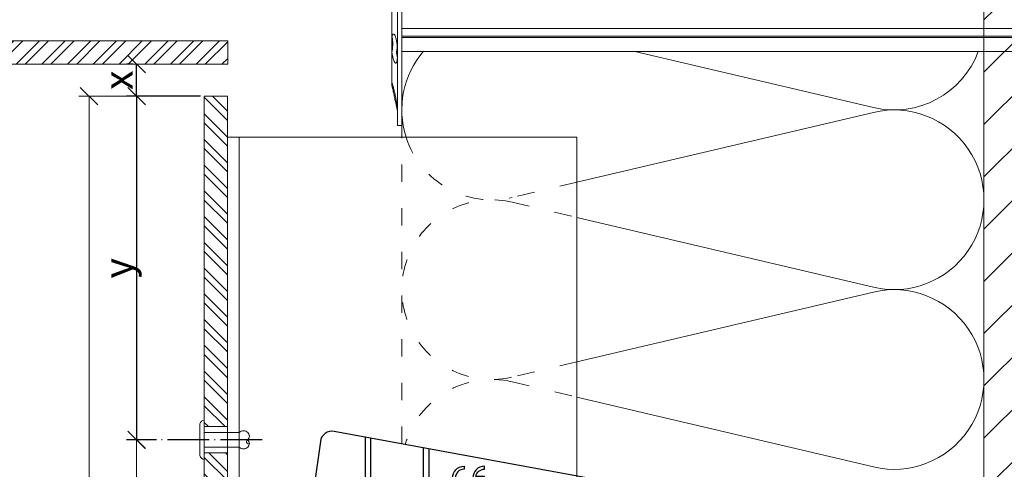
# Model space of a CAD drawing. Units: millimetres. Extents: x -1685 to 10387, y 4 to 6486.
# Drawn here: x 6763 to 6933, y 358 to 436 of the extents above; entities that cross this region are included whole.
import ezdxf

# ---------------------------------------------------------------- set-up
doc = ezdxf.new("R2010")
doc.units = ezdxf.units.MM
doc.linetypes.add('ACAD_ISO03W100', pattern=[30, 12, -18])
doc.linetypes.add('ACAD_ISO04W100', pattern=[30, 24, -3, 0, -3])
doc.layers.get('Defpoints').update_dxf_attribs({"lineweight": 5})
for name, color, linetype, lineweight in [('Bemassung', 3, 'Continuous', 5), ('Dämmstoffhalter', 20, 'Continuous', 5), ('Dämmung', 30, 'Continuous', 5), ('Fassadenbekleidung', 251, 'Continuous', 13), ('Fassadenbekleidung_Schraffur', 251, 'Continuous', 5), ('Fassadenniet', 163, 'Continuous', 5), ('Mauerwerk', 253, 'Continuous', 13), ('Mauerwerk-Schraffur', 253, 'Continuous', 5), ('Profil-T', 1, 'Continuous', 13)]:
    doc.layers.add(name, color=color, linetype=linetype, lineweight=lineweight)
doc.layers.add('Spidi-max', color=6, linetype='Continuous')
doc.layers.add('Text_DE', color=7, linetype='Continuous')
doc.styles.get("Standard").update_dxf_attribs({"font": 'arial.ttf'})
doc.styles.add('Text-H1.9', font='arial.ttf', dxfattribs={"height": 1.9})
doc.styles.add('Text-H3', font='arial.ttf', dxfattribs={"height": 3})
doc.dimstyles.new('ISO-25', dxfattribs={"dimtxt": 2.5, "dimasz": 3, "dimexe": 1.75, "dimexo": 0.625, "dimtad": 1, "dimtxsty": 'Standard', "dimblk": 'OBLIQUE', "dimcen": 2.5, "dimadec": 0, "dimazin": 0, "dimtfac": 1, "dimtmove": 0, "dimatfit": 3, "dimfxl": 1, "dimarcsym": 0})

# ---------------------------------------------------------------- blocks, each defined once
blk = doc.blocks.new('_Oblique')
at = {"color": 0, "linetype": 'ByBlock', "lineweight": -2}
blk.add_line((-0.5, -0.5), (0.5, 0.5), dxfattribs=at)
blk = doc.blocks.new('*D28')
at = {"layer": 'Bemassung', "color": 0, "lineweight": -2, "transparency": 16777216}
for p, q in [((6794.47, 422.57), (6781.72, 422.57)), ((6783.47, 422.57), (6783.47, 363.57)), ((6783.84, 363.57), (6781.72, 363.57))]:
    blk.add_line(p, q, dxfattribs=at)
at = {"layer": 'Defpoints', "color": 0, "transparency": 16777216}
for p in [(6795.1, 422.57), (6783.47, 363.57), (6784.47, 363.57)]:
    blk.add_point(p, dxfattribs=at)
at = {"layer": 'Bemassung', "color": 0, "lineweight": -2, "transparency": 16777216, "xscale": 3, "yscale": 3, "zscale": 3}
for p, rotation in [((6783.47, 422.57), 90), ((6783.47, 363.57), 270)]:
    blk.add_blockref('_Oblique', p, dxfattribs=dict(at, rotation=rotation))
blk = doc.blocks.new('*D29')
at = {"layer": 'Bemassung', "color": 0, "lineweight": -2, "transparency": 16777216}
for p, q in [((6782.84, 428.07), (6781.72, 428.07)), ((6783.47, 422.57), (6783.47, 428.07)), ((6782.84, 422.57), (6781.72, 422.57))]:
    blk.add_line(p, q, dxfattribs=at)
at = {"layer": 'Defpoints', "color": 0, "transparency": 16777216}
for p in [(6783.47, 428.07), (6783.47, 428.07), (6783.47, 422.57)]:
    blk.add_point(p, dxfattribs=at)
at = {"layer": 'Bemassung', "color": 0, "lineweight": -2, "transparency": 16777216, "xscale": 3, "yscale": 3, "zscale": 3}
for p, rotation in [((6783.47, 428.07), 90), ((6783.47, 422.57), 270)]:
    blk.add_blockref('_Oblique', p, dxfattribs=dict(at, rotation=rotation))
blk = doc.blocks.new('A$C71A57617')
at = {"layer": 'Fassadenniet'}
for points in [[(-1.25, 0), (-1.25, 6, -0.414214), (-1.25, 7.48, -0.409512), (0, 7.48, 1.132371), (0.63, 7.74)], [(1.25, 0), (1.25, 6, 0.414214), (1.25, 7.48, 0.409512), (0, 7.48, 0.133004)]]:
    blk.add_lwpolyline(points, format="xyb", dxfattribs=at)
blk.add_lwpolyline([(-2.72, -0.75), (2.72, -0.75, 0.38449), (3.37, 0), (-3.37, 0, 0.38449)], format="xyb", close=True, dxfattribs=at)
blk = doc.blocks.new('A$C35DD05BE')
at = {"layer": 'Spidi-max'}
for p, q in [((-9.85, -54), (9.85, -54)), ((1.64, -75.87), (1.64, -75.87)), ((-46.25, -99.3), (-53.81, -99.3)), ((46.25, -99.3), (53.81, -99.3)), ((-53.99, -100.3), (-46.25, -100.3)), ((53.99, -100.3), (46.25, -100.3))]:
    blk.add_line(p, q, dxfattribs=at)
for points in [[(16, 0, -0.414214), (20.5, -4.5), (20.5, -5.8, 1), (30.5, -5.8), (30.5, -4.5, -0.414214), (35, 0), (44, 0), (44, -2), (35, -2, 0.414214), (32.5, -4.5), (32.5, -5.8, -1), (18.5, -5.8), (18.5, -4.5, 0.414214), (16, -2), (-16, -2, 0.414214), (-18.5, -4.5), (-18.5, -5.8, -1), (-32.5, -5.8), (-32.5, -4.5, 0.414214), (-35, -2), (-44, -2), (-44, 0), (-35, 0, -0.414214), (-30.5, -4.5), (-30.5, -5.8, 1), (-20.5, -5.8), (-20.5, -4.5, -0.414214), (-16, 0)], [(9.95, -50), (9.95, -92.5, -1), (-9.95, -92.5), (-9.95, -50)], [(2.24, -75.73), (2.24, -75.99, 0.414214), (2.31, -76.06), (2.36, -76.06, 0.414214), (2.47, -75.95), (2.47, -75.73)], [(45.5, -81.8, -1), (48.5, -81.8), (49, -81.8, 1), (45, -81.8)], [(-48.5, -83.3, 1), (-45.5, -83.3), (-45, -83.3, -1), (-49, -83.3)]]:
    blk.add_lwpolyline(points, format="xyb", close=True, dxfattribs=at)
for points in [[(-44, -2), (-44, -39.37, -0.045289), (-45.14, -51.97), (-54.97, -105.64, 0.426575), (-53.28, -107.98), (-38.84, -110), (38.84, -110), (53.28, -107.98, 0.426575), (54.97, -105.64), (45.14, -51.97, -0.045289), (44, -39.37), (44, -2)], [(-9.85, -50), (-9.85, -90.97, 0.11681), (-8.71, -95.92)], [(8.71, -95.92, 0.117533), (9.85, -90.97), (9.85, -50)], [(-49, -79.8, 1), (-45, -79.8), (-45.5, -79.8, -0.365977), (-46.75, -81.28), (-46.75, -79.8), (-47.25, -79.8), (-47.25, -81.28, -0.365977), (-48.5, -79.8), (-49, -79.8)], [(45, -85.3, -1), (49, -85.3), (48.5, -85.3, 0.365977), (47.25, -83.82), (47.25, -85.3), (46.75, -85.3), (46.75, -83.82, 0.365977), (45.5, -85.3), (45, -85.3)], [(-29.14, -102.35), (-30.05, -102.35, -0.414214), (-32.6, -99.8), (-32.6, -99.8, -0.414214), (-30.05, -97.25), (-29.14, -97.25)], [(-20.96, -97.25), (-20.05, -97.25, -0.414214), (-17.5, -99.8), (-17.5, -99.8, -0.414214), (-20.05, -102.35), (-20.96, -102.35)], [(20.96, -97.25), (20.05, -97.25, 0.414214), (17.5, -99.8), (17.5, -99.8, 0.414214), (20.05, -102.35), (20.96, -102.35)], [(29.14, -102.35), (30.05, -102.35, 0.414214), (32.6, -99.8), (32.6, -99.8, 0.414214), (30.05, -97.25), (29.14, -97.25)]]:
    blk.add_lwpolyline(points, format="xyb", dxfattribs=at)
for points in [[(-32.5, -5.8), (-32.5, -54), (-41.11, -109.58)], [(-37.13, -109.9), (-18.5, -54), (-18.5, -5.8)], [(37.13, -109.9), (18.5, -54), (18.5, -5.8)], [(32.5, -5.8), (32.5, -54), (41.11, -109.58)], [(-52.16, -90.3), (-43.8, -90.3), (-43.8, -89.3), (-51.98, -89.3)], [(-25.53, -95.01), (-25.53, -89.25), (-24.52, -89.25), (-24.52, -95.01)], [(25.52, -95.01), (25.52, -89.25), (24.52, -89.25), (24.52, -95.01)], [(52.16, -90.3), (43.8, -90.3), (43.8, -89.3), (51.98, -89.3)], [(-0.5, -102.44), (-0.5, -110)], [(0.5, -102.44), (0.5, -110)], [(-25.53, -104.59), (-25.53, -110), (-24.52, -110), (-24.52, -104.59)], [(25.52, -104.59), (25.52, -110), (24.52, -110), (24.52, -104.59)]]:
    blk.add_lwpolyline(points, dxfattribs=at)
for points in [[(-2.6, -66.98), (-2.6, -65.34), (0.68, -66.06), (1.1, -67.71), (1.1, -66.17), (2.57, -66.51), (2.57, -68.12)], [(-2.61, -73.71), (-2.61, -72.09), (0.7, -72.82), (1.1, -74.47), (1.1, -72.91), (2.57, -73.22), (2.57, -74.86)]]:
    blk.add_lwpolyline(points, close=True, dxfattribs=at)
for centre in [(-43.75, -99.8), (43.75, -99.8)]:
    blk.add_circle(centre, 2.55, dxfattribs=at)
blk.add_arc((0, -90.67), 10.17, 211.092, 328.908, dxfattribs=at)
for centre, major_axis in [((2.19, -75.87), (-0.622, 0)), ((2.18, -75.87), (-0.535, 0))]:
    blk.add_ellipse(centre, major_axis=major_axis, ratio=0.999391, dxfattribs=at)
for points, weights, knots in [([(0.71, -60.21), (0.82, -60.11), (0.96, -60.16), (1.1, -60.22), (1.1, -60.37), (1.11, -60.97), (1.12, -61.57), (1.85, -61.74), (2.58, -61.91), (2.58, -61.08), (2.58, -60.24), (2.58, -59.22), (1.76, -58.62), (0.92, -58), (0.14, -58.68), (-0.27, -59.04), (-0.68, -59.39), (-0.81, -59.51), (-0.98, -59.43), (-1.14, -59.35), (-1.14, -59.17), (-1.12, -58.51), (-1.11, -57.85), (-1.86, -57.69), (-2.61, -57.53), (-2.61, -58.35), (-2.61, -59.17), (-2.61, -60.23), (-1.86, -60.98), (-0.95, -61.88), (-0.05, -60.98), (0.33, -60.6), (0.71, -60.21)], [1, 0.833159098896, 1, 0.833159098896, 1, 1, 1, 1, 1, 1, 1, 0.892007878307, 1, 0.781230196943, 1, 1, 1, 0.838345938966, 1, 0.838345938966, 1, 1, 1, 1, 1, 1, 1, 0.923864048308, 1, 0.707163998231, 1, 1, 1], [0, 0, 0, 1.172001, 1.172001, 2.344003, 2.344003, 3.344003, 3.344003, 4.344003, 4.344003, 5.344003, 5.344003, 6.28206, 6.28206, 7.630384, 7.630384, 8.630384, 8.630384, 9.783493, 9.783493, 10.936602, 10.936602, 11.936602, 11.936602, 12.936602, 12.936602, 13.936602, 13.936602, 14.722081, 14.722081, 16.292715, 16.292715, 17.292715, 17.292715, 17.292715]), ([(2.58, -64.54), (2.58, -65.01), (2.39, -65.44), (2.29, -65.68), (2.06, -65.79), (1.81, -65.92), (1.53, -65.95), (0.47, -66.08), (-0.31, -65.36), (-1.1, -64.64), (-1.07, -63.58), (-0.35, -63.6), (0.37, -63.62), (0.37, -63.76), (0.37, -63.9), (0.37, -63.9), (0.37, -63.9), (0.37, -64.33), (0.8, -64.39), (0.87, -64.4), (0.94, -64.41), (1, -64.42), (1.05, -64.38), (1.09, -64.34), (1.09, -64.28), (1.1, -64.02), (1.1, -63.76), (1.1, -63.76), (1.1, -63.75), (-0.75, -63.33), (-2.59, -62.9), (-2.59, -62.11), (-2.59, -61.31), (-0.95, -61.68), (0.7, -62.05), (0.9, -62.88), (1.1, -63.72), (1.1, -62.93), (1.11, -62.14), (1.11, -62.14), (1.11, -62.14), (1.84, -62.29), (2.58, -62.45), (2.58, -63.49), (2.58, -64.54)], [1, 0.979000926488, 1, 0.941476822174, 1, 0.984067991807, 1, 0.909611274342, 1, 0.909611274342, 1, 1, 1, 1, 1, 1, 1, 0.751802319127, 1, 1, 1, 0.911623726072, 1, 0.911623726072, 1, 1, 1, 1, 1, 1, 1, 1, 1, 1, 1, 1, 1, 1, 1, 1, 1, 1, 1, 1, 1], [0, 0, 0, 0.41059, 0.41059, 1.098212, 1.098212, 1.455698, 1.455698, 2.312595, 2.312595, 3.169493, 3.169493, 4.169493, 4.169493, 5.169493, 5.169493, 6.169493, 6.169493, 7.609504, 7.609504, 8.609504, 8.609504, 9.456662, 9.456662, 10.30382, 10.30382, 11.30382, 11.30382, 12.30382, 12.30382, 13.30382, 13.30382, 14.30382, 14.30382, 15.30382, 15.30382, 16.30382, 16.30382, 17.30382, 17.30382, 18.30382, 18.30382, 19.30382, 19.30382, 20.30382, 20.30382, 20.30382]), ([(2.58, -70.6), (2.58, -71.84), (1.4, -72.24), (0.47, -72.56), (-0.43, -72.15), (-1.22, -71.79), (-1.84, -71.17), (-2.59, -70.42), (-2.59, -69.35), (-1.86, -69.4), (-1.13, -69.44), (-1.13, -69.58), (-1.13, -69.71), (-1.13, -69.71), (-1.13, -69.71), (-1.13, -69.86), (-1.06, -70), (-0.86, -70.37), (-0.47, -70.55), (-0.12, -70.7), (0.25, -70.75), (0.58, -70.79), (0.83, -70.57), (1.09, -70.35), (1.09, -70.02), (1.09, -70.02), (1.09, -70.01), (1.09, -69.96), (1.09, -69.91), (-0.76, -69.49), (-2.6, -69.06), (-2.6, -68.27), (-2.6, -67.48), (-0.95, -67.85), (0.7, -68.21), (0.9, -69.03), (1.1, -69.84), (1.1, -69.08), (1.1, -68.31), (1.84, -68.47), (2.58, -68.63), (2.58, -69.61), (2.58, -70.6)], [1, 0.812378627009, 1, 0.930220274156, 1, 0.983752911424, 1, 0.924173742665, 1, 1, 1, 1, 1, 1, 1, 0.969846619907, 1, 0.94539425745, 1, 0.989944802374, 1, 0.910899262729, 1, 0.910899262729, 1, 1, 1, 1, 1, 1, 1, 1, 1, 1, 1, 1, 1, 1, 1, 1, 1, 1, 1], [0, 0, 0, 1.245153, 1.245153, 1.996721, 1.996721, 2.357734, 2.357734, 3.141593, 3.141593, 4.141593, 4.141593, 5.141593, 5.141593, 6.141593, 6.141593, 6.633984, 6.633984, 7.297972, 7.297972, 7.581833, 7.581833, 8.432509, 8.432509, 9.283185, 9.283185, 10.283185, 10.283185, 11.283185, 11.283185, 12.283185, 12.283185, 13.283185, 13.283185, 14.283185, 14.283185, 15.283185, 15.283185, 16.283185, 16.283185, 17.283185, 17.283185, 18.283185, 18.283185, 18.283185]), ([(2.16, -76.02), (2.18, -76.17), (2.32, -76.17), (2.35, -76.17), (2.38, -76.17), (2.55, -76.17), (2.55, -75.99), (2.55, -75.8), (2.55, -75.62), (2.2, -75.62), (1.84, -75.62), (1.84, -75.67), (1.84, -75.73), (1.99, -75.73), (2.14, -75.73), (2.14, -75.81), (2.14, -75.89), (1.99, -75.95), (1.84, -76.02), (1.84, -76.1), (1.84, -76.17), (2, -76.1), (2.16, -76.02)], [1, 0.752468934624, 1, 1, 1, 0.707106781187, 1, 1, 1, 1, 1, 1, 1, 1, 1, 1, 1, 1, 1, 1, 1, 1, 1], [0, 0, 0, 1.437987, 1.437987, 2.437987, 2.437987, 4.008784, 4.008784, 5.008784, 5.008784, 6.008784, 6.008784, 7.008784, 7.008784, 8.008784, 8.008784, 9.008784, 9.008784, 10.008784, 10.008784, 11.008784, 11.008784, 12.008784, 12.008784, 12.008784])]:
    blk.add_rational_spline(points, weights, degree=2, knots=knots, dxfattribs=at)
for points, knots in [([(0.48, -80.02), (0.39, -79.98), (0.24, -79.97), (-0.28, -79.97), (-0.61, -79.97), (-0.94, -79.97), (-0.94, -79.74), (-0.94, -79.51), (-0.94, -79.28), (-0.56, -79.28), (-0.18, -79.28), (0.39, -79.28), (0.52, -79.26), (0.64, -79.22), (0.68, -79.18), (0.74, -79.07), (0.75, -79), (0.75, -78.81), (0.73, -78.71), (0.64, -78.54), (0.57, -78.48), (0.4, -78.41), (0.26, -78.39), (-0.27, -78.39), (-0.6, -78.39), (-0.94, -78.39), (-0.94, -78.16), (-0.94, -77.93), (-0.94, -77.7), (-0.25, -77.7), (0.43, -77.7), (1.12, -77.7), (1.12, -77.91), (1.12, -78.13), (1.12, -78.34), (1.03, -78.34), (0.93, -78.34), (0.84, -78.34), (1.06, -78.57), (1.17, -78.84), (1.17, -79.32), (1.14, -79.46), (1.03, -79.71), (0.95, -79.81), (0.84, -79.88), (0.95, -80), (1.03, -80.12), (1.14, -80.39), (1.17, -80.53), (1.17, -80.87), (1.13, -81.03), (1.01, -81.3), (0.92, -81.4), (0.8, -81.46), (0.72, -81.51), (0.57, -81.53), (-0.06, -81.53), (-0.5, -81.53), (-0.94, -81.53), (-0.94, -81.3), (-0.94, -81.07), (-0.94, -80.84), (-0.54, -80.84), (-0.15, -80.84), (0.44, -80.84), (0.57, -80.82), (0.71, -80.71), (0.75, -80.61), (0.75, -80.38), (0.73, -80.29), (0.63, -80.12), (0.57, -80.06), (0.48, -80.02)], [0, 0, 0, 0, 0.369787, 0.369787, 1, 1, 1, 2, 2, 2, 2.178024, 2.178024, 2.272657, 2.272657, 2.36729, 2.36729, 2.461923, 2.461923, 2.576271, 2.576271, 2.690619, 2.690619, 2.80579, 2.80579, 3, 3, 3, 4, 4, 4, 5, 5, 5, 6, 6, 6, 7, 7, 7, 7.48263, 7.48263, 7.740222, 7.740222, 8, 8, 8, 8.220005, 8.220005, 8.439589, 8.439589, 8.719795, 8.719795, 9, 9, 9, 9.309042, 9.309042, 10, 10, 10, 11, 11, 11, 11.312367, 11.312367, 11.474435, 11.474435, 11.688909, 11.688909, 11.843806, 11.843806, 12, 12, 12, 12]), ([(0.41, -83.66), (0.36, -83.53), (0.32, -83.31), (0.24, -82.75), (0.19, -82.56), (0.1, -82.31), (0.03, -82.21), (-0.15, -82.07), (-0.26, -82.04), (-0.55, -82.04), (-0.7, -82.12), (-0.92, -82.42), (-0.98, -82.63), (-0.98, -83.06), (-0.96, -83.2), (-0.87, -83.47), (-0.8, -83.59), (-0.71, -83.71), (-0.72, -83.72), (-0.74, -83.72), (-0.85, -83.76), (-0.9, -83.78), (-0.94, -83.8), (-0.94, -84.03), (-0.94, -84.25), (-0.94, -84.48), (-0.84, -84.42), (-0.75, -84.38), (-0.57, -84.34), (-0.44, -84.33), (-0.26, -84.33), (-0.05, -84.33), (0.16, -84.33), (0.37, -84.33), (0.61, -84.33), (0.77, -84.3), (0.95, -84.18), (1.02, -84.07), (1.14, -83.77), (1.17, -83.54), (1.17, -82.9), (1.12, -82.64), (0.93, -82.3), (0.78, -82.18), (0.58, -82.11), (0.55, -82.32), (0.52, -82.53), (0.49, -82.73), (0.59, -82.78), (0.65, -82.83), (0.69, -82.9), (0.73, -82.97), (0.75, -83.07), (0.75, -83.37), (0.73, -83.49), (0.64, -83.62), (0.56, -83.66), (0.44, -83.66), (0.42, -83.66), (0.41, -83.66)], [0, 0, 0, 0, 0.148041, 0.148041, 0.258062, 0.258062, 0.368783, 0.368783, 0.478961, 0.478961, 0.645605, 0.645605, 0.812249, 0.812249, 0.906414, 0.906414, 1, 1, 1, 1.314965, 1.314965, 2, 2, 2, 3, 3, 3, 3.5, 3.5, 4, 4, 4, 5, 5, 5, 5.191958, 5.191958, 5.384852, 5.384852, 5.576718, 5.576718, 5.788116, 5.788116, 6, 6, 6, 7, 7, 7, 8, 8, 8, 8.236773, 8.236773, 8.589262, 8.589262, 8.939932, 8.939932, 9, 9, 9, 9]), ([(-0.5, -83.47), (-0.57, -83.35), (-0.6, -83.23), (-0.6, -83), (-0.57, -82.91), (-0.46, -82.76), (-0.39, -82.73), (-0.24, -82.73), (-0.18, -82.77), (-0.13, -82.86), (-0.1, -82.92), (-0.06, -83.05), (-0.03, -83.24), (0, -83.43), (0.03, -83.57), (0.05, -83.66), (0.02, -83.66), (-0.02, -83.66), (-0.19, -83.66), (-0.28, -83.65), (-0.32, -83.63), (-0.39, -83.6), (-0.45, -83.55), (-0.5, -83.47)], [0, 0, 0, 0, 0.272153, 0.272153, 0.516082, 0.516082, 0.756894, 0.756894, 1, 1, 1, 2, 2, 2, 3, 3, 3, 3.216255, 3.216255, 4, 4, 4, 5, 5, 5, 5]), ([(-0.94, -84.68), (-0.94, -84.95), (-0.94, -85.22), (-0.94, -85.49), (-0.72, -85.67), (-0.51, -85.84), (-0.3, -86.02), (-0.51, -86.2), (-0.72, -86.38), (-0.94, -86.55), (-0.94, -86.83), (-0.94, -87.12), (-0.94, -87.4), (-0.57, -87.08), (-0.21, -86.76), (0.15, -86.43), (0.47, -86.73), (0.8, -87.02), (1.12, -87.32), (1.12, -87.05), (1.12, -86.78), (1.12, -86.51), (0.93, -86.35), (0.74, -86.18), (0.55, -86.02), (0.74, -85.87), (0.93, -85.71), (1.12, -85.56), (1.12, -85.28), (1.12, -85), (1.12, -84.72), (0.79, -85.02), (0.46, -85.32), (0.12, -85.62), (-0.23, -85.31), (-0.58, -84.99), (-0.94, -84.68)], [0, 0, 0, 0, 1, 1, 1, 2, 2, 2, 3, 3, 3, 4, 4, 4, 5, 5, 5, 6, 6, 6, 7, 7, 7, 8, 8, 8, 9, 9, 9, 10, 10, 10, 11, 11, 11, 12, 12, 12, 12])]:
    blk.add_open_spline(points, degree=3, knots=knots, dxfattribs=at)
blk = doc.blocks.new('A$C111cfa2f')
at = {"layer": 'Profil-T'}
for points in [[(-13.92, 105.5), (-13.92, -57.95)], [(-13.92, 105.5), (46.08, 105.5)], [(-11.92, 105.5), (-11.92, -57.95)], [(46.08, 105.5), (46.08, 47.33)], [(46.08, -47.33), (46.08, -57.95)]]:
    blk.add_lwpolyline(points, dxfattribs=at)
at = {"layer": 'Profil-T', "linetype": 'ACAD_ISO03W100', "ltscale": 0.25}
blk.add_lwpolyline([(46.08, 47.33), (46.08, -47.33)], dxfattribs=at)
blk = doc.blocks.new('A$C5ff4887f')
at = {"layer": 'Fassadenbekleidung_Schraffur'}
h = blk.add_hatch(dxfattribs=at)
h.set_pattern_fill('STEEL', color=256, scale=25, style=0)
h.set_pattern_definition([(45, (5723.212, -2959.7593), (-2.2097087, 2.2097087), []), (45, (5723.212, -2958.1968), (-2.2097087, 2.2097087), [])])
h.paths.add_polyline_path([(-17.75, 0), (-17.75, -4), (48, -4), (48, 0)])
h.paths.add_polyline_path([(-130, 0), (-130, -4), (-22.25, -4), (-22.25, 0)])
at = {"layer": 'Fassadenbekleidung'}
blk.add_lwpolyline([(-17.75, -4), (48, -4), (48, 0), (-17.75, 0)], close=True, dxfattribs=at)
blk = doc.blocks.new('A$C8eea3e14')
at = {"layer": 'Fassadenbekleidung_Schraffur'}
h = blk.add_hatch(dxfattribs=at)
h.set_pattern_fill('STEEL', color=256, scale=25, angle=-90, style=0)
h.set_pattern_definition([(315, (-2959.7593, -5891.7242), (2.2097087, 2.2097087), []), (315, (-2958.1968, -5891.7242), (2.2097087, 2.2097087), [])])
h.paths.add_polyline_path([(0, -49.7), (-4, -49.7), (-4, 7.05), (0, 7.05)])
h.paths.add_polyline_path([(-4, -163.45), (0, -163.45), (0, -54.2), (-4, -54.2)])
at = {"layer": 'Fassadenbekleidung'}
blk.add_lwpolyline([(-4, -49.7), (-4, 7.05), (0, 7.05), (0, -49.7)], close=True, dxfattribs=at)
blk.add_lwpolyline([(-4, -163.45), (-4, -54.2), (0, -54.2), (0, -163.45)], dxfattribs=at)
blk = doc.blocks.new('A$C5feb30b4')
at = {"layer": 'Dämmstoffhalter'}
for p, q in [((0, 17.5), (0, -17.5)), ((0, 17.5), (0.732927, 17.5)), ((0.732927, 17.5), (0.732927, -17.5)), ((0.732927, 15), (1.048077, 13.548351)), ((0.732927, 14.772117), (0.733114, 14.783506)), ((0.732927, 14.772117), (0.734226, 14.732258)), ((0.733114, 14.783506), (0.733677, 14.792923)), ((0.733677, 14.792923), (0.73462, 14.800326)), ((0.734226, 14.732258), (0.738174, 14.677702)), ((0.73462, 14.800326), (0.735948, 14.805678)), ((0.735948, 14.805678), (0.737665, 14.80894)), ((0.737665, 14.80894), (0.739774, 14.810073)), ((0.738174, 14.677702), (0.744847, 14.608426)), ((0.739774, 14.810073), (0.747675, 14.801839)), ((0.744847, 14.608426), (0.754288, 14.524609)), ((0.747675, 14.801839), (0.758621, 14.776735)), ((0.754288, 14.524609), (0.766455, 14.426935)), ((0.758621, 14.776735), (0.772549, 14.734914)), ((0.766455, 14.426935), (0.781291, 14.316171)), ((0.772549, 14.734914), (0.789395, 14.676583)), ((0.781291, 14.316171), (0.798721, 14.193168)), ((0.789395, 14.676583), (0.809028, 14.602412)), ((0.798721, 14.193168), (0.818592, 14.059218)), ((0.809028, 14.602412), (0.831254, 14.513405)), ((0.818592, 14.059218), (0.840735, 13.915699)), ((0.831254, 14.513405), (0.855859, 14.410706)), ((0.840735, 13.915699), (0.864932, 13.764214)), ((0.855859, 14.410706), (0.882528, 14.296036)), ((0.864932, 13.764214), (0.89089, 13.606672)), ((0.882528, 14.296036), (0.910955, 14.171101)), ((0.89089, 13.606672), (0.918469, 13.444075)), ((0.910955, 14.171101), (0.941684, 14.033799)), ((0.941684, 14.033799), (0.974849, 13.88378)), ((0.974849, 13.88378), (1.010249, 13.722174)), ((1.010249, 13.722174), (1.047638, 13.55037)), ((1.047638, 13.55037), (1.086269, 13.372108)), ((0.918469, 13.444075), (0.948272, 13.273171)), ((0.948272, 13.273171), (0.980245, 13.094701)), ((0.980245, 13.094701), (1.014215, 12.910132)), ((1.014215, 12.910132), (1.04996, 12.721058)), ((1.04996, 12.721058), (1.087223, 12.529149)), ((1.086269, 13.372108), (1.126276, 13.187049)), ((1.087223, 12.529149), (1.125757, 12.33602)), ((1.125757, 12.33602), (1.165294, 12.143192)), ((1.126276, 13.187049), (1.167361, 12.996817)), ((1.165294, 12.143192), (1.205511, 11.952362)), ((1.167361, 12.996817), (1.209159, 12.803302)), ((1.205511, 11.952362), (1.246076, 11.765222)), ((1.209159, 12.803302), (1.251299, 12.608423)), ((1.251299, 12.608423), (1.293363, 12.414204)), ((1.293363, 12.414204), (1.334932, 12.222637)), ((1.334932, 12.222637), (1.37694, 12.029454)), ((1.37694, 12.029454), (1.419701, 11.833174)), ((1.246076, 11.765222), (1.286619, 11.583381)), ((1.286619, 11.583381), (1.326756, 11.408406)), ((1.326756, 11.408406), (1.36698, 11.238131)), ((1.36698, 11.238131), (1.408036, 11.069523)), ((1.408036, 11.069523), (1.449344, 10.905289)), ((1.419701, 11.833174), (1.462554, 11.636768)), ((1.449344, 10.905289), (1.490318, 10.747844)), ((1.462554, 11.636768), (1.504845, 11.443048)), ((1.490318, 10.747844), (1.530379, 10.599368)), ((1.504845, 11.443048), (1.545939, 11.254682)), ((1.530379, 10.599368), (1.568996, 10.461644)), ((1.545939, 11.254682), (1.585253, 11.074)), ((1.568996, 10.461644), (1.605642, 10.336192)), ((1.585253, 11.074), (1.60671, 10.975016)), ((1.585415, 11.073251), (1.7, 10.545448)), ((1.605642, 10.336192), (1.639817, 10.224302)), ((1.60671, 10.975016), (1.627288, 10.87971)), ((1.627288, 10.87971), (1.6469, 10.788411)), ((1.629578, 10.2555), (1.640067, 10.298978)), ((1.639817, 10.224302), (1.671106, 10.126719)), ((1.640067, 10.298978), (1.651107, 10.344026)), ((1.6469, 10.788411), (1.665464, 10.701444)), ((1.651107, 10.344026), (1.662664, 10.390542)), ((1.662664, 10.390542), (1.674698, 10.438407)), ((1.665464, 10.701444), (1.683025, 10.618518)), ((1.674698, 10.438407), (1.687162, 10.487473)), ((1.683025, 10.618518), (1.699995, 10.53759)), ((1.687162, 10.487473), (1.7, 10.537568)), ((1.7, 10.545448), (1.7, 10.537568)), ((1.7, 10.53756), (1.7, 10.041509)), ((1.671106, 10.126719), (1.699995, 10.041514)), ((1.7, 10.041486), (1.7, 4.915783)), ((0.973193, 6.742832), (1.008836, 6.767287)), ((1.008836, 6.767287), (1.046518, 6.775197)), ((1.046518, 6.775197), (1.086239, 6.766263)), ((1.086239, 6.766263), (1.127416, 6.740258)), ((0.732927, 5.130302), (0.734389, 5.31572)), ((0.732927, 5.130302), (0.734256, 4.948354)), ((0.734389, 5.31572), (0.738834, 5.497237)), ((0.738834, 5.497237), (0.746353, 5.67251)), ((0.746353, 5.67251), (0.756979, 5.839395)), ((0.753809, 5.809439), (0.786977, 5.674552)), ((0.756979, 5.839395), (0.770655, 5.996073)), ((0.770655, 5.996073), (0.787313, 6.140815)), ((0.786977, 5.674552), (0.818874, 5.534096)), ((0.787313, 6.140815), (0.806831, 6.272361)), ((0.806831, 6.272361), (0.829014, 6.389575)), ((0.818874, 5.534096), (0.849178, 5.389421)), ((0.829014, 6.389575), (0.853646, 6.491412)), ((0.849178, 5.389421), (0.877607, 5.242061)), ((0.853646, 6.491412), (0.880412, 6.577396)), ((0.877607, 5.242061), (0.903915, 5.093694)), ((0.880412, 6.577396), (0.908977, 6.647307)), ((0.903915, 5.093694), (0.928503, 4.941997)), ((0.908977, 6.647307), (0.939838, 6.702479)), ((0.939838, 6.702479), (0.973193, 6.742832)), ((1.127416, 6.740258), (1.169724, 6.697566)), ((1.169724, 6.697566), (1.212766, 6.63888)), ((1.212766, 6.63888), (1.256132, 6.565038)), ((1.256132, 6.565038), (1.299366, 6.477484)), ((1.299366, 6.477484), (1.342087, 6.3776)), ((1.342087, 6.3776), (1.385502, 6.262496)), ((1.385502, 6.262496), (1.429573, 6.131462)), ((1.429573, 6.131462), (1.473581, 5.985631)), ((1.473581, 5.985631), (1.516816, 5.826788)), ((1.516816, 5.826788), (1.558604, 5.656874)), ((1.558604, 5.656874), (1.598309, 5.478387)), ((1.598309, 5.478387), (1.635303, 5.294116)), ((1.635303, 5.294116), (1.669066, 5.107305)), ((1.669066, 5.107305), (1.699995, 4.915774)), ((-157.799998, 4.75), (0, 4.75)), ((0.734256, 4.948354), (0.738296, 4.759628)), ((0.738296, 4.759628), (0.745124, 4.565897)), ((0.745124, 4.565897), (0.754784, 4.368967)), ((0.754784, 4.368967), (0.767228, 4.170711)), ((0.767228, 4.170711), (0.782401, 3.972996)), ((0.782401, 3.972996), (0.800218, 3.777472)), ((0.791431, 3.863519), (0.804716, 4.044858)), ((0.800218, 3.777472), (0.820518, 3.585881)), ((0.804716, 4.044858), (0.822267, 4.22824)), ((0.820518, 3.585881), (0.843125, 3.400017)), ((0.822267, 4.22824), (0.843868, 4.411639)), ((0.843125, 3.400017), (0.867804, 3.221539)), ((0.843868, 4.411639), (0.869119, 4.593098)), ((0.869119, 4.593098), (0.897534, 4.770545)), ((0.897534, 4.770545), (0.928512, 4.941997)), ((1.553848, 3.420202), (1.555656, 3.575863)), ((1.553848, 3.420202), (1.555656, 3.268231)), ((1.555656, 3.575863), (1.56118, 3.737999)), ((1.56118, 3.737999), (1.570561, 3.905007)), ((1.570561, 3.905007), (1.583798, 4.075223)), ((1.583798, 4.075223), (1.60074, 4.246922)), ((1.60074, 4.246922), (1.621206, 4.418465)), ((1.619009, 4.401352), (1.690364, 4.401352)), ((1.621206, 4.418465), (1.64485, 4.588243)), ((1.630246, 4.486261), (1.690364, 4.486261)), ((1.64485, 4.588243), (1.671278, 4.754556)), ((1.671278, 4.754556), (1.700006, 4.915774)), ((1.690364, 4.863561), (1.690364, 4.486261)), ((1.690364, 4.486261), (1.690364, 4.401348)), ((1.690364, 4.401352), (1.690364, 2.257544)), ((1.7, 4.915695), (1.7, 2.231309)), ((-157.799998, 2.397111), (0, 2.397111)), ((-157.799998, 2.13546), (0, 2.13546)), ((0, 2.13546), (0.000002, 2.132927)), ((0.000002, 2.132927), (0.000005, 2.130402)), ((0.000005, 2.130402), (0.000007, 2.127886)), ((0.000007, 2.127886), (0.000009, 2.125378)), ((0.000009, 2.125378), (0.000011, 2.122879)), ((0.000011, 2.122879), (0.000014, 2.120387)), ((0.867804, 3.221539), (0.89425, 3.051963)), ((0.89425, 3.051963), (0.922407, 2.891369)), ((0.922407, 2.891369), (0.952872, 2.736641)), ((0.952872, 2.736641), (0.985532, 2.58921)), ((0.985532, 2.58921), (1.020202, 2.450846)), ((1.020202, 2.450846), (1.056643, 2.322954)), ((1.056643, 2.322954), (1.09459, 2.206774)), ((1.09459, 2.206774), (1.133789, 2.103413)), ((1.133789, 2.103413), (1.173949, 2.01355)), ((1.173949, 2.01355), (1.214731, 1.937815)), ((1.214731, 1.937815), (1.255787, 1.876705)), ((1.255787, 1.876705), (1.296728, 1.830198)), ((1.296728, 1.830198), (1.337183, 1.798134)), ((1.337183, 1.798134), (1.378141, 1.779756)), ((1.378141, 1.779756), (1.423079, 1.775956)), ((1.423079, 1.775956), (1.468063, 1.79003)), ((1.468063, 1.79003), (1.512332, 1.822301)), ((1.512332, 1.822301), (1.555164, 1.872694)), ((1.555164, 1.872694), (1.595881, 1.940253)), ((1.555656, 3.268231), (1.56118, 3.117397)), ((1.56118, 3.117397), (1.570561, 2.969635)), ((1.570561, 2.969635), (1.583798, 2.826686)), ((1.583798, 2.826686), (1.60074, 2.690088)), ((1.595881, 1.940253), (1.633811, 2.023586)), ((1.60074, 2.690088), (1.621197, 2.561212)), ((1.621197, 2.561212), (1.64485, 2.441171)), ((1.633811, 2.023586), (1.668394, 2.120393)), ((1.64485, 2.441171), (1.671278, 2.330932)), ((1.668394, 2.120393), (1.699995, 2.231274)), ((1.671278, 2.330932), (1.700006, 2.231274)), ((1.7, 2.231247), (1.7, -5.621785)), ((-157.799998, 0.799634), (0, 0.799634))]:
    blk.add_line(p, q, dxfattribs=at)
blk = doc.blocks.new('A$C8eafa7ed')
at = {"layer": 'Dämmung'}
for p, q in [((40.01, -29.75), (81.04, -39.4)), ((81.04, -40.22), (30.08, -52.22)), ((30.08, -58.27), (81.04, -70.26)), ((81.04, -71.08), (30.08, -83.07)), ((30.08, -89.12), (81.04, -101.11))]:
    blk.add_line(p, q, dxfattribs=at)
at = {"layer": 'Dämmung', "linetype": 'ACAD_ISO03W100', "ltscale": 0.25}
for p, q in [((30.08, -52.22), (18.96, -54.83)), ((18.96, -55.65), (30.08, -58.27)), ((30.08, -83.07), (18.96, -85.69)), ((18.96, -86.51), (30.08, -89.12))]:
    blk.add_line(p, q, dxfattribs=at)
at = {"layer": 'Dämmung'}
blk.add_lwpolyline([(0, -44.5), (0, -29.75)], dxfattribs=at)
at = {"layer": 'Dämmung', "linetype": 'ACAD_ISO03W100', "ltscale": 0.25}
blk.add_lwpolyline([(0, -97.16), (0, -44.5)], dxfattribs=at)
at = {"layer": 'Dämmung'}
for centre, start, end in [((15.43, -39.81), 139.2762, 197.6798), ((84.57, -24.39), 256.7595, 339.6602), ((84.57, -55.24), 256.7595, 103.2405), ((84.57, -86.1), 256.7595, 103.2405)]:
    blk.add_arc(centre, 15.43, start, end, dxfattribs=at)
at = {"layer": 'Dämmung', "linetype": 'ACAD_ISO03W100', "ltscale": 0.25}
for centre, start, end in [((15.43, -39.81), 197.6798, 283.2405), ((15.43, -70.67), 76.7595, 283.2405), ((15.43, -101.52), 76.7595, 164.0067)]:
    blk.add_arc(centre, 15.43, start, end, dxfattribs=at)

msp = doc.modelspace()

# ---------------------------------------------------------------- hatches: boundary and pattern name
at = {"layer": 'Mauerwerk-Schraffur'}
h = msp.add_hatch(dxfattribs=at)
h.set_pattern_fill('ANSI31', color=256, scale=2)
h.set_pattern_definition([(45, (-4041.397, 232.59), (-4.490128, 4.490128), [])])
edge = h.paths.add_edge_path()
edge.add_spline(control_points=[(6956.464, 305.686), (6956.444, 305.637), (6956.371, 305.491), (6956.297, 305.454), (6956.244, 305.485)], knot_values=[60.9223341, 60.9223341, 60.9223341, 60.9223341, 61.028778, 61.3035218, 61.3035218, 61.3035218, 61.3035218], degree=3, periodic=0)
edge.add_spline(control_points=[(6956.244, 305.485), (6956.172, 305.526), (6956.101, 305.568), (6956.029, 305.609)], knot_values=[2.523527, 2.523527, 2.523527, 2.523527, 2.7724872, 2.7724872, 2.7724872, 2.7724872], degree=3, periodic=0)
edge.add_line((6956.029, 305.609), (6955.013, 305.023))
edge.add_line((6955.013, 305.023), (6954.213, 305.023))
edge.add_line((6954.213, 305.023), (6954.213, 305.427))
edge.add_arc((6953.913, 305.427), 0.3, 0, 120)
edge.add_line((6953.763, 305.687), (6952.613, 305.023))
edge.add_line((6952.613, 305.023), (6951.813, 305.023))
edge.add_line((6951.813, 305.023), (6951.813, 305.427))
edge.add_arc((6951.513, 305.427), 0.3, 360, 480)
edge.add_line((6951.363, 305.687), (6950.213, 305.023))
edge.add_line((6950.213, 305.023), (6949.413, 305.023))
edge.add_line((6949.413, 305.023), (6949.413, 305.427))
edge.add_arc((6949.113, 305.427), 0.3, 360, 429.85488)
edge.add_spline(control_points=[(6949.216, 305.709), (6949.172, 305.596), (6949.095, 305.471), (6949.019, 305.467), (6948.987, 305.485)], knot_values=[73.4727183, 73.4727183, 73.4727183, 73.4727183, 73.7062536, 73.8698924, 73.8698924, 73.8698924, 73.8698924], degree=3, periodic=0)
edge.add_spline(control_points=[(6948.987, 305.485), (6948.925, 305.521), (6948.862, 305.557), (6948.8, 305.593)], knot_values=[2.5565241, 2.5565241, 2.5565241, 2.5565241, 2.7724872, 2.7724872, 2.7724872, 2.7724872], degree=3, periodic=0)
edge.add_line((6948.8, 305.593), (6947.813, 305.023))
edge.add_line((6947.813, 305.023), (6945.113, 305.023))
edge.add_line((6945.113, 305.023), (6939.515, 303.523))
edge.add_line((6939.515, 303.523), (6932.611, 303.523))
edge.add_line((6932.611, 303.523), (6930.013, 305.023))
edge.add_line((6930.013, 305.023), (6929.02, 305.023))
edge.add_line((6929.02, 305.023), (6929.02, 252.073))
edge.add_line((6929.02, 252.073), (7004.02, 252.073))
edge.add_line((7004.02, 252.073), (7004.02, 634.973))
edge.add_line((7004.02, 634.973), (6929.02, 634.973))
edge.add_line((6929.02, 634.973), (6929.02, 315.023))
edge.add_line((6929.02, 315.023), (6930.013, 315.023))
edge.add_line((6930.013, 315.023), (6932.611, 316.523))
edge.add_line((6932.611, 316.523), (6939.515, 316.523))
edge.add_line((6939.515, 316.523), (6945.113, 315.023))
edge.add_line((6945.113, 315.023), (6947.813, 315.023))
edge.add_line((6947.813, 315.023), (6948.963, 314.359))
edge.add_arc((6949.113, 314.619), 0.3, 240, 360)
edge.add_line((6949.413, 314.619), (6949.413, 315.023))
edge.add_line((6949.413, 315.023), (6950.213, 315.023))
edge.add_line((6950.213, 315.023), (6951.363, 314.359))
edge.add_arc((6951.513, 314.619), 0.3, 240, 360)
edge.add_line((6951.813, 314.619), (6951.813, 315.023))
edge.add_line((6951.813, 315.023), (6952.613, 315.023))
edge.add_line((6952.613, 315.023), (6953.763, 314.359))
edge.add_arc((6953.913, 314.619), 0.3, 240, 360)
edge.add_line((6954.213, 314.619), (6954.213, 315.023))
edge.add_line((6954.213, 315.023), (6955.013, 315.023))
edge.add_line((6955.013, 315.023), (6956.163, 314.359))
edge.add_arc((6956.313, 314.619), 0.3, 240, 360)
edge.add_line((6956.613, 314.619), (6956.613, 315.023))
edge.add_line((6956.613, 315.023), (6957.413, 315.023))
edge.add_line((6957.413, 315.023), (6958.563, 314.359))
edge.add_arc((6958.713, 314.619), 0.3, 240, 360)
edge.add_line((6959.013, 314.619), (6959.013, 315.023))
edge.add_line((6959.013, 315.023), (6960.613, 315.023))
edge.add_line((6960.613, 315.023), (6963.211, 316.523))
edge.add_line((6963.211, 316.523), (6972.515, 316.523))
edge.add_line((6972.515, 316.523), (6978.113, 315.023))
edge.add_line((6978.113, 315.023), (6997.613, 315.023))
edge.add_line((6997.613, 315.023), (7000.613, 312.023))
edge.add_line((7000.613, 312.023), (7000.613, 310.023))
edge.add_line((7000.613, 310.023), (7000.613, 308.023))
edge.add_line((7000.613, 308.023), (6997.613, 305.023))
edge.add_line((6997.613, 305.023), (6978.113, 305.023))
edge.add_line((6978.113, 305.023), (6972.515, 303.523))
edge.add_line((6972.515, 303.523), (6963.211, 303.523))
edge.add_line((6963.211, 303.523), (6960.613, 305.023))
edge.add_line((6960.613, 305.023), (6959.013, 305.023))
edge.add_line((6959.013, 305.023), (6959.013, 305.427))
edge.add_arc((6958.713, 305.427), 0.3, 360, 480)
edge.add_line((6958.563, 305.687), (6957.413, 305.023))
edge.add_line((6957.413, 305.023), (6956.613, 305.023))
edge.add_line((6956.613, 305.023), (6956.613, 305.427))
edge.add_arc((6956.313, 305.427), 0.3, 0, 59.7283)

# ---------------------------------------------------------------- linework, layer by layer
at = {"color": 2, "linetype": 'ACAD_ISO04W100', "ltscale": 0.3}
msp.add_line((6805.057, 363.573), (6783.483, 363.573), dxfattribs=at)
at = {"layer": 'Bemassung'}
for p, q in [((6783.466, 422.573), (6773.545, 422.573)), ((6783.841, 363.573), (6781.716, 363.573)), ((6783.466, 252.073), (6783.466, 363.573))]:
    msp.add_line(p, q, dxfattribs=at)
msp.add_lwpolyline([(6775.295, 422.573), (6775.295, 252.073)], dxfattribs=at)
at = {"layer": 'Mauerwerk'}
msp.add_line((6929.02, 354.023), (6929.02, 559.973), dxfattribs=at)

# ---------------------------------------------------------------- block references
at = {"layer": 'Bemassung', "xscale": 3, "yscale": 3, "zscale": 3, "rotation": 90}
for p in [(6775.295, 422.573), (6783.466, 363.573)]:
    msp.add_blockref('_Oblique', p, dxfattribs=at)
at = {"layer": 'Dämmstoffhalter', "rotation": 180}
msp.add_blockref('A$C5feb30b4', (6829.02, 435.023), dxfattribs=at)
at = {"layer": 'Dämmung'}
msp.add_blockref('A$C8eafa7ed', (6829.02, 460.023), dxfattribs=at)
at = {"layer": 'Fassadenbekleidung'}
for name, p in [('A$C5ff4887f', (6751.12, 432.073)), ('A$C8eea3e14', (6799.099, 415.523))]:
    msp.add_blockref(name, p, dxfattribs=at)
at = {"layer": 'Fassadenniet', "rotation": 270}
msp.add_blockref('A$C71A57617', (6795.099, 363.573), dxfattribs=at)
at = {"layer": 'Profil-T'}
msp.add_blockref('A$C111cfa2f', (6813.02, 310.023), dxfattribs=at)
at = {"layer": 'Spidi-max', "rotation": 270}
msp.add_blockref('A$C35DD05BE', (6923.02, 310.023), dxfattribs=at)

# ---------------------------------------------------------------- texts
at = {"layer": 'Text_DE', "insert": (918.327, 859.061), "char_height": 42.75, "attachment_point": 1, "style": 'Text-H1.9'}
msp.add_mtext_dynamic_manual_height_columns('\\pi80.0813;SPIDI   ist ein eingetragenes Warenzeichen der Slavonia Baubedarf GmbH Wien. "Schematische Darstellung" Dieses Dokument stellt\\P\\pi14.95025;KEINE Verlegeanleitung (Montageanleitung) dar, sondern dient der bloßen Veranschaulichung des Produkts. Das gilt insbesondere für alle\\P\\pi49.31647;bildlichen Darstellungen. Sie sind ausschließlich beispielhaft und begründen keine Haftung bzw. stellen keine Grundlage für Gewährleis-\\P\\pi39.6496;tungs- oder sonstige Ansprüche dar. Vor der Montage ist (unbedingt) Rücksprache mit unseren Technikern zu halten, um eine ordnungs-\\P\\pi83.15779;gemäße und fachgerechte Montage sicherstellen zu können. Produktänderungen im Sinne des technischen Fortschrittes vorbehalten.\\P\\pi214.04686;Druckfehler und Irrtümer vorbehalten. Es gelten unsere allgemeinen Geschäftsbedingungen. (c) Slavonia Baubedarf GmbH.', width=3691.5284, gutter_width=1, heights=[0], dxfattribs=at)
at = {"layer": 'Text_DE', "color": 3, "char_height": 4.95, "attachment_point": 5, "rotation": 90, "style": 'Text-H3'}
for s, insert in [('x', (6780.312, 425.323)), ('y', (6780.312, 393.023))]:
    msp.add_mtext_dynamic_manual_height_columns(s, width=10.27647, gutter_width=1, heights=[0], dxfattribs=dict(at, insert=insert))

# ---------------------------------------------------------------- dimensions: what is measured, and where the dimension line sits
at = {"layer": 'Bemassung'}
for base, p1, p2, angle, picture, middle in [((6783.466, 428.073), (6783.466, 422.573), (6783.466, 428.073), 270, '*D29', (6783.466, 426.644)), ((6783.466, 363.573), (6795.099, 422.573), (6784.466, 363.573), 90, '*D28', (6783.466, 393.123))]:
    dim = msp.add_linear_dim(base=base, p1=p1, p2=p2, angle=angle, text=' ', dimstyle='ISO-25', dxfattribs=at)
    dim.commit()
    dim.dimension.update_dxf_attribs({"geometry": picture, "text_midpoint": middle, "dimtype": 160})

doc.saveas('drawing.dxf')
